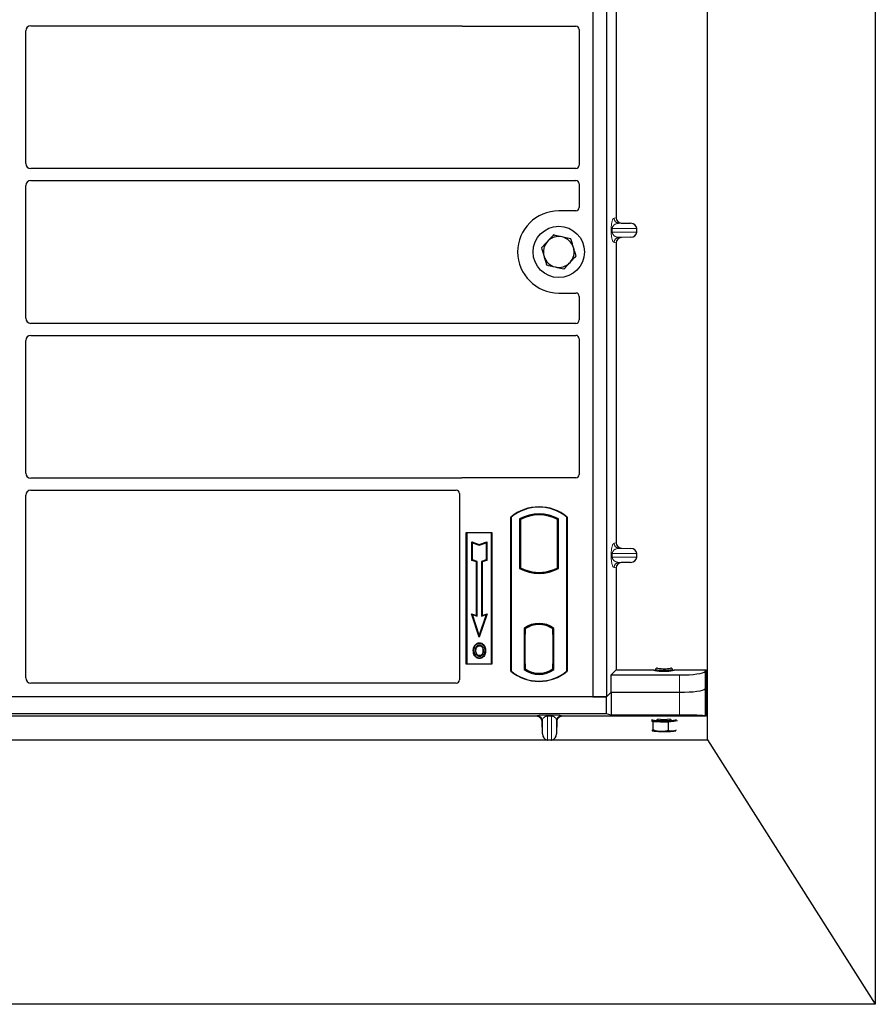
# Model space of a CAD drawing. Units: millimetres. Extents: x 0 to 420, y 0 to 297.
# Drawn here: x 87 to 104, y 56 to 76 of the extents above; entities that cross this region are included whole.
import ezdxf

# ---------------------------------------------------------------- set-up
doc = ezdxf.new("R2010")
doc.units = ezdxf.units.MM

msp = doc.modelspace()

# ---------------------------------------------------------------- linework, layer by layer
at = {"color": 7, "linetype": 'Continuous', "lineweight": 25}
for p, q in [((103.70077, 259.80876), (103.70077, 56.47543)), ((100.4341, 61.62543), (100.4341, 253.31842)), ((98.20077, 79.80012), (98.20077, 62.46678)), ((98.46744, 79.80012), (98.46744, 62.46678)), ((98.65483, 77.64687), (98.65483, 71.79661)), ((87.15077, 72.85807), (87.15077, 75.44216)), ((87.25039, 75.54178), (95.61959, 75.54178)), ((95.66679, 75.53345), (97.86809, 75.53345)), ((97.9341, 75.46743), (97.9341, 72.82456)), ((97.8676, 72.75845), (87.25039, 72.75845)), ((87.25039, 72.52512), (97.8676, 72.52512)), ((87.15077, 69.8414), (87.15077, 72.4255)), ((97.9341, 72.45901), (97.9341, 71.99947)), ((97.86809, 71.93345), (97.5341, 71.93345)), ((98.75271, 71.69687), (98.93414, 71.69177)), ((99.05418, 71.51831), (99.05418, 71.59184)), ((98.93414, 71.41837), (98.75271, 71.41327)), ((98.65483, 71.31353), (98.65483, 65.46328)), ((97.5341, 70.33345), (97.86809, 70.33345)), ((97.9341, 70.26743), (97.9341, 69.80789)), ((97.8676, 69.74178), (87.25039, 69.74178)), ((87.25039, 69.50845), (97.8676, 69.50845)), ((87.15077, 66.82473), (87.15077, 69.40883)), ((97.9341, 69.44234), (97.9341, 66.79947)), ((95.61959, 66.72512), (87.25039, 66.72512)), ((97.86809, 66.73345), (95.66679, 66.73345)), ((87.15077, 62.83321), (87.15077, 66.39216)), ((87.25039, 66.49178), (95.53427, 66.49178)), ((95.60077, 66.42567), (95.60077, 62.79947)), ((96.60077, 62.96678), (96.60077, 65.96678)), ((96.60077, 65.96678), (96.60659, 65.96406)), ((96.60659, 65.96406), (96.60659, 62.9695)), ((96.77035, 65.93174), (96.79129, 65.91932)), ((96.77035, 65.93174), (96.77035, 64.96849)), ((96.79129, 65.91932), (96.79129, 64.98091)), ((97.51025, 65.91932), (97.53119, 65.93174)), ((97.51025, 64.98091), (97.51025, 65.91932)), ((97.53119, 64.96849), (97.53119, 65.93174)), ((97.69495, 65.96406), (97.70077, 65.96678)), ((97.69495, 62.9695), (97.69495, 65.96406)), ((97.70077, 65.96678), (97.70077, 62.96678)), ((95.7341, 65.66678), (96.2341, 65.66678)), ((95.7341, 63.10012), (95.7341, 65.66678)), ((95.7341, 65.66678), (95.74174, 65.65914)), ((96.22646, 65.65914), (95.74174, 65.65914)), ((95.74174, 65.65914), (95.74174, 63.10776)), ((96.22646, 65.65914), (96.2341, 65.66678)), ((96.22646, 63.10776), (96.22646, 65.65914)), ((96.2341, 65.66678), (96.2341, 63.10012)), ((95.84143, 65.48288), (95.85304, 65.46677)), ((95.84143, 65.12507), (95.84143, 65.48288)), ((95.84143, 65.48288), (95.98638, 65.43457)), ((95.85304, 65.13344), (95.85304, 65.46677)), ((95.85304, 65.46677), (95.98638, 65.42233)), ((95.98638, 65.43457), (96.13132, 65.48288)), ((95.98638, 65.42233), (96.11971, 65.46677)), ((95.98638, 65.43457), (95.98638, 65.42233)), ((96.13132, 65.48288), (96.11971, 65.46677)), ((96.11971, 65.46677), (96.11971, 65.13344)), ((96.13132, 65.48288), (96.13132, 65.12507)), ((98.75271, 65.36354), (98.93414, 65.35844)), ((99.05418, 65.18497), (99.05418, 65.2585)), ((95.84143, 65.12507), (95.85304, 65.13344)), ((95.93143, 65.09507), (95.84143, 65.12507)), ((95.94304, 65.10344), (95.85304, 65.13344)), ((95.93143, 65.09507), (95.94304, 65.10344)), ((95.93143, 64.05288), (95.93143, 65.09507)), ((95.94304, 64.03677), (95.94304, 65.10344)), ((96.11971, 65.13344), (96.02971, 65.10344)), ((96.04132, 65.09507), (96.02971, 65.10344)), ((96.02971, 65.10344), (96.02971, 64.03677)), ((96.13132, 65.12507), (96.04132, 65.09507)), ((96.04132, 65.09507), (96.04132, 64.05288)), ((96.13132, 65.12507), (96.11971, 65.13344)), ((98.93414, 65.08503), (98.75271, 65.07994)), ((96.77035, 64.96849), (96.79129, 64.98091)), ((96.88296, 64.93933), (96.86725, 64.92853)), ((96.88296, 64.93933), (96.88296, 64.92257)), ((97.15077, 64.87493), (97.15077, 64.89056)), ((97.41858, 64.92257), (97.41858, 64.93933)), ((97.43429, 64.92853), (97.41858, 64.93933)), ((97.53119, 64.96849), (97.51025, 64.98091)), ((98.65483, 64.9802), (98.65483, 62.99078)), ((95.83468, 64.08513), (95.85304, 64.06677)), ((95.98638, 63.63006), (95.83468, 64.08513)), ((95.83468, 64.08513), (95.93143, 64.05288)), ((96.13807, 64.08513), (95.98638, 63.63006)), ((96.04132, 64.05288), (96.13807, 64.08513)), ((96.11971, 64.06677), (96.13807, 64.08513)), ((95.98638, 63.66677), (95.85304, 64.06677)), ((95.85304, 64.06677), (95.94304, 64.03677)), ((95.93143, 64.05288), (95.94304, 64.03677)), ((96.11971, 64.06677), (95.98638, 63.66677)), ((96.02971, 64.03677), (96.11971, 64.06677)), ((96.04132, 64.05288), (96.02971, 64.03677)), ((97.15077, 63.87634), (97.15077, 63.89197)), ((96.86201, 63.79869), (96.86201, 63.00154)), ((96.86201, 63.79869), (96.86725, 63.79611)), ((96.87308, 63.68812), (96.87308, 63.11217)), ((96.87473, 63.78762), (96.88122, 63.78819)), ((96.88122, 63.78819), (96.87482, 63.78774)), ((96.88296, 63.80759), (96.88296, 63.78825)), ((96.88296, 63.78825), (96.88296, 63.68857)), ((96.88296, 63.11172), (96.88296, 63.68857)), ((97.41858, 63.78825), (97.41858, 63.80759)), ((97.41858, 63.68345), (97.41858, 63.78825)), ((97.43429, 63.79611), (97.43953, 63.79869)), ((97.43953, 63.00154), (97.43953, 63.79869)), ((95.98638, 63.63006), (95.98638, 63.66677)), ((95.98994, 63.51756), (95.98993, 63.50594)), ((97.42847, 63.68345), (97.41858, 63.68345)), ((97.41858, 63.68345), (97.42847, 63.6831)), ((97.42847, 63.11198), (97.42847, 63.68345)), ((95.90916, 63.46297), (95.89971, 63.46972)), ((96.04747, 63.30763), (96.05809, 63.30292)), ((96.06998, 63.36485), (96.05837, 63.36484)), ((95.99026, 63.26851), (95.99032, 63.2569)), ((95.74174, 63.10776), (95.7341, 63.10012)), ((96.2341, 63.10012), (95.7341, 63.10012)), ((95.74174, 63.10776), (96.22646, 63.10776)), ((96.22646, 63.10776), (96.2341, 63.10012)), ((96.60659, 62.9695), (96.60077, 62.96678)), ((96.86201, 63.00154), (96.88296, 63.01198)), ((96.88122, 63.0121), (96.87473, 63.01267)), ((96.87482, 63.01255), (96.88122, 63.0121)), ((96.88296, 63.11172), (96.88296, 63.01198)), ((97.41858, 63.01198), (97.41858, 63.11198)), ((97.43953, 63.00154), (97.41858, 63.01198)), ((97.42033, 63.01198), (97.42673, 63.01198)), ((97.42673, 63.01198), (97.42673, 63.01198)), ((97.69495, 62.9695), (97.70077, 62.96678)), ((98.55645, 62.8924), (98.65483, 62.99078)), ((98.65483, 62.99078), (99.38598, 62.99078)), ((99.41745, 62.99977), (99.41745, 62.97161)), ((99.44643, 63.02982), (99.41911, 63.00303)), ((99.74913, 63.00303), (99.72181, 63.02982)), ((99.75079, 62.97161), (99.75079, 62.99977)), ((99.78226, 62.99078), (100.40764, 62.99078)), ((100.38633, 62.95655), (100.40764, 62.99078)), ((100.40764, 62.08689), (100.40764, 62.99078)), ((95.53475, 62.73345), (87.24994, 62.73345)), ((98.55645, 62.55579), (98.55645, 62.8924)), ((98.55645, 62.8924), (99.88823, 62.8924)), ((98.46744, 62.46678), (98.55645, 62.55579)), ((98.46745, 62.46678), (98.55646, 62.55579)), ((98.55645, 62.55579), (99.88823, 62.55579)), ((98.55646, 62.55579), (98.55646, 62.11133)), ((98.55646, 62.55579), (99.88823, 62.55579)), ((100.38633, 62.61994), (100.40764, 62.65417)), ((98.46745, 62.46678), (62.23945, 62.46678)), ((98.20077, 62.46678), (62.5341, 62.46678)), ((98.20077, 62.46678), (98.46744, 62.46678)), ((98.46745, 62.13345), (98.46745, 62.46678)), ((98.46745, 62.13345), (62.23945, 62.13345)), ((97.10989, 62.08689), (80.59702, 62.08689)), ((97.21675, 61.7435), (97.2098, 61.98972)), ((97.49711, 61.98972), (97.49016, 61.7435)), ((99.41012, 62.08689), (97.59702, 62.08689)), ((98.55646, 62.11133), (98.46745, 62.13345)), ((99.88823, 62.11133), (98.55646, 62.11133)), ((99.33817, 62.00165), (99.36907, 61.98635)), ((99.36907, 61.98635), (99.36907, 61.81849)), ((99.36907, 61.98635), (99.51826, 61.98106)), ((99.51826, 61.98106), (99.66745, 61.97577)), ((99.66745, 61.97577), (99.77498, 61.99111)), ((99.66745, 61.97577), (99.66745, 61.8079)), ((100.40764, 62.08689), (99.75812, 62.08689)), ((99.77498, 61.99111), (99.84892, 62.00165)), ((100.40764, 62.08689), (100.38633, 62.09539)), ((99.82276, 61.81521), (99.77498, 61.79965)), ((80.4051, 61.62543), (97.30181, 61.62543)), ((97.39022, 61.62373), (97.31669, 61.62373)), ((97.4051, 61.62543), (100.4341, 61.62543)), ((100.4341, 61.62543), (103.70077, 56.47543)), ((103.70077, 56.47543), (57.0341, 56.47543))]:
    msp.add_line(p, q, dxfattribs=at)
at = {"color": 8, "linetype": 'Continuous', "lineweight": 18}
for p, q in [((98.61392, 71.79171), (98.65483, 71.79661)), ((98.5576, 71.51831), (98.5576, 71.59184)), ((98.57622, 71.59184), (98.5576, 71.59184)), ((98.57622, 71.59184), (98.57622, 71.51831)), ((98.57622, 71.59184), (99.05418, 71.59184)), ((98.75271, 71.69687), (98.71014, 71.69177)), ((98.93414, 71.69177), (98.71014, 71.69177)), ((98.57622, 71.51831), (98.5576, 71.51831)), ((99.05418, 71.51831), (98.57622, 71.51831)), ((98.93414, 71.41837), (98.71014, 71.41837)), ((98.71014, 71.41837), (98.75271, 71.41327)), ((98.65483, 71.31353), (98.61392, 71.31843)), ((98.61392, 65.45838), (98.65483, 65.46328)), ((98.5576, 65.18497), (98.5576, 65.2585)), ((98.57622, 65.2585), (98.5576, 65.2585)), ((98.57622, 65.2585), (98.57622, 65.18497)), ((98.57622, 65.2585), (99.05418, 65.2585)), ((98.75271, 65.36354), (98.71014, 65.35844)), ((98.93414, 65.35844), (98.71014, 65.35844)), ((98.57622, 65.18497), (98.5576, 65.18497)), ((99.05418, 65.18497), (98.57622, 65.18497)), ((98.93414, 65.08503), (98.71014, 65.08503)), ((98.71014, 65.08503), (98.75271, 65.07994)), ((98.65483, 64.9802), (98.61392, 64.9851)), ((96.88296, 63.68857), (96.87308, 63.6877)), ((96.87308, 63.11258), (96.88296, 63.11172)), ((97.42847, 63.11232), (97.41858, 63.11198)), ((97.42685, 63.0122), (97.42033, 63.01198)), ((100.38633, 62.61994), (100.38633, 62.95655)), ((99.88823, 62.8924), (99.88823, 62.55579)), ((99.88823, 62.55579), (99.88823, 62.11133)), ((100.38633, 62.09539), (100.38633, 62.61994)), ((97.10989, 62.08689), (97.11681, 62.09922)), ((97.21675, 62.0021), (97.2098, 61.98972)), ((97.21675, 62.0021), (97.21675, 61.7435)), ((97.31669, 62.11124), (97.39022, 62.11124)), ((97.31669, 62.0921), (97.31669, 62.11124)), ((97.39022, 62.0921), (97.31669, 62.0921)), ((97.31669, 61.62373), (97.31669, 62.0921)), ((97.39022, 62.0921), (97.39022, 62.11124)), ((97.39022, 62.0921), (97.39022, 61.62373)), ((97.49016, 62.0021), (97.49016, 61.7435)), ((97.49711, 61.98972), (97.49016, 62.0021)), ((97.5901, 62.09922), (97.59702, 62.08689))]:
    msp.add_line(p, q, dxfattribs=at)
at = {"color": 7, "linetype": 'Continuous', "lineweight": 25, "flags": 128}
for points in [[(95.88142, 63.36902), (95.87561, 63.36903), (95.86981, 63.36904)], [(95.92149, 63.36941), (95.91569, 63.36944), (95.90988, 63.36947)], [(95.98971, 63.46231), (95.98971, 63.46812), (95.98971, 63.47392)], [(96.07054, 63.46408), (96.07521, 63.46754), (96.07988, 63.47099)], [(96.09845, 63.36569), (96.10425, 63.36571), (96.11006, 63.36572)], [(95.9901, 63.22487), (95.99009, 63.21907), (95.99009, 63.21326)], [(99.58412, 62.95916), (99.53438, 62.96003), (99.48777, 62.9626), (99.44721, 62.9667), (99.41526, 62.97208), (99.39391, 62.97839), (99.38452, 62.98525), (99.38598, 62.99078)], [(99.70341, 62.98357), (99.66758, 62.97969), (99.62556, 62.9773), (99.58047, 62.97658), (99.53565, 62.97757), (99.49442, 62.98022), (99.45985, 62.98431), (99.4345, 62.98955), (99.42024, 62.99555), (99.41813, 63.00186), (99.41911, 63.00303)], [(99.68365, 63.01358), (99.6506, 63.0101), (99.61165, 63.00813), (99.57024, 63.00784), (99.53007, 63.00927), (99.49471, 63.01228), (99.46728, 63.0166), (99.45024, 63.02186), (99.4451, 63.02759), (99.449, 63.03167)], [(99.78226, 62.99078), (99.78373, 62.98525), (99.77433, 62.97839), (99.75299, 62.97208), (99.72103, 62.9667), (99.68047, 62.9626), (99.63386, 62.96003), (99.58412, 62.95916)], [(99.71924, 63.03167), (99.72211, 63.0295), (99.72107, 63.02373), (99.70786, 63.01826), (99.68365, 63.01358)], [(99.74913, 63.00303), (99.75061, 63.00084), (99.74652, 62.99455), (99.73039, 62.98865), (99.70341, 62.98357)], [(99.77498, 61.79965), (99.79765, 61.80334), (99.81252, 61.80642)]]:
    msp.add_lwpolyline(points, dxfattribs=at)
at = {"color": 7, "linetype": 'Continuous', "lineweight": 25}
msp.add_circle((97.5341, 71.13345), 0.5, dxfattribs=at)
for centre, radius, start, end in [((97.5341, 71.13345), 0.8, 90, 270), ((97.5341, 71.13345), 0.3, 77.091823, 137.091823), ((97.5341, 71.13345), 0.3, 17.091823, 77.091823), ((97.5341, 71.13345), 0.3, 137.091823, 197.091823), ((97.5341, 71.13345), 0.3, 317.091823, 17.091823), ((97.5341, 71.13345), 0.3, 197.091823, 257.091823), ((97.5341, 71.13345), 0.3, 257.091823, 317.091823), ((97.15077, 65.31053), 0.85625, 50.033787, 129.966213), ((97.15077, 65.31053), 0.85043, 50.216531, 129.783469), ((97.15077, 65.24873), 0.78181, 60.883156, 119.116844), ((97.15077, 65.24873), 0.76087, 61.805997, 118.194003), ((97.15077, 65.6515), 0.78181, 240.883156, 299.116844), ((97.15077, 65.6515), 0.76087, 241.805997, 249.391414), ((97.15077, 65.6515), 0.77658, 248.586827, 291.413173), ((97.151, 65.6515), 0.76095, 249.375074, 269.982543), ((97.15077, 65.6515), 0.76087, 249.391414, 290.608586), ((97.15054, 65.6515), 0.76095, 270.017457, 290.624926), ((97.15077, 65.6515), 0.76087, 290.608586, 298.194003), ((97.15077, 63.42477), 0.47244, 52.323164, 127.676836), ((97.15077, 63.42477), 0.4672, 52.637958, 127.362042), ((97.15091, 63.42477), 0.45157, 90.017457, 126.396327), ((97.15077, 63.42477), 0.45149, 53.617727, 126.382273), ((97.15063, 63.42477), 0.45157, 53.603673, 89.982543), ((97.15077, 63.62303), 0.85625, 230.033787, 309.966213), ((97.15077, 63.62303), 0.85043, 230.216531, 309.783469), ((97.15077, 63.37546), 0.47244, 232.323164, 307.676836), ((97.15077, 63.37546), 0.45149, 233.617727, 306.382273), ((99.58412, 63.22726), 1.22985, 258.55818, 281.44182), ((99.51674, 62.73782), 0.75676, 256.603863, 270.114992), ((99.58412, 62.99358), 0.98238, 261.555975, 278.444025), ((99.58525, 63.55471), 1.57507, 267.562389, 276.918415), ((99.73173, 62.33652), 0.34811, 277.136264, 285.854205), ((99.53374, 62.73362), 0.94414, 259.131906, 269.060625), ((99.58525, 63.36325), 1.57507, 267.562389, 276.918415)]:
    msp.add_arc(centre, radius, start, end, dxfattribs=at)
at = {"color": 8, "linetype": 'Continuous', "lineweight": 18}
for centre, radius, start, end in [((98.71374, 71.79153), 0.09982, 179.893336, 267.934833), ((98.71374, 71.31861), 0.09982, 92.065167, 180.106664), ((98.71374, 65.45819), 0.09982, 179.893336, 267.934833), ((98.71374, 64.98528), 0.09982, 92.065167, 180.106664), ((97.11675, 61.99918), 0.10004, 1.674255, 89.965435), ((97.59016, 61.99918), 0.10004, 90.034565, 178.325745), ((99.58412, 62.94942), 0.92314, 261.980147, 278.019853)]:
    msp.add_arc(centre, radius, start, end, dxfattribs=at)
at = {"color": 7, "linetype": 'Continuous', "lineweight": 25}
for centre, major_axis, ratio, start_param, end_param in [((87.25115, 75.4414), (0.07125, -0.07125), 0.99243251, 2.35999259, 3.92319272), ((95.66809, 75.60077), (0.04806, 0.04806), 0.98081485, 3.56853826, 3.91730564), ((97.86678, 75.46613), (-0.04806, -0.04806), 0.98081485, 2.36587967, 3.91730564), ((87.25115, 72.85883), (0.07125, 0.07125), 0.99243251, 2.35999259, 3.92319272), ((97.86678, 72.82537), (0.05737, -0.03571), 0.98657238, 5.27528186, 6.83394815), ((87.25115, 72.42473), (0.07125, -0.07125), 0.99243251, 2.35999259, 3.92319272), ((97.86678, 72.45819), (0.05737, 0.03571), 0.98657238, 5.73242246, 7.29108876), ((97.86678, 72.00077), (-0.04806, 0.04806), 0.98081485, 2.36587967, 3.91730564), ((98.75581, 71.79684), (0.10028, 0.012), 0.99013075, 3.02365294, 4.56376995), ((98.9298, 71.59184), (-0.12438, 0), 0.80400826, 3.14159265, 4.6774824), ((98.75581, 71.3133), (0.10028, -0.012), 0.99013075, 1.71941536, 3.25953236), ((98.9298, 71.51831), (-0.12438, 0), 0.80400826, 1.60570291, 3.14159265), ((97.86678, 70.26613), (-0.04806, -0.04806), 0.98081485, 2.36587967, 3.91730564), ((87.25115, 69.84216), (0.07125, 0.07125), 0.99243251, 2.35999259, 3.92319272), ((97.86678, 69.8087), (0.05737, -0.03571), 0.98657238, 5.27528186, 6.83394815), ((87.25115, 69.40807), (0.07125, -0.07125), 0.99243251, 2.35999259, 3.92319272), ((97.86678, 69.44153), (0.05737, 0.03571), 0.98657238, 5.73242246, 7.29108876), ((87.25115, 66.8255), (0.07125, 0.07125), 0.99243251, 2.35999259, 3.92319272), ((97.86678, 66.80077), (-0.04806, 0.04806), 0.98081485, 2.36587967, 3.91730564), ((95.66809, 66.66613), (0.04806, -0.04806), 0.98081485, 2.36587967, 2.71464705), ((87.25115, 66.3914), (0.07125, -0.07125), 0.99243251, 2.35999259, 3.92319272), ((95.53345, 66.42486), (0.05737, 0.03571), 0.98657238, 5.73242246, 7.29108876), ((98.75581, 65.46351), (0.10028, 0.012), 0.99013075, 3.02365294, 4.56376995), ((98.9298, 65.2585), (-0.12438, 0), 0.80400826, 3.14159265, 4.6774824), ((98.75581, 64.97997), (0.10028, -0.012), 0.99013075, 1.71941536, 3.25953236), ((98.9298, 65.18497), (-0.12438, 0), 0.80400826, 1.60570291, 3.14159265), ((96.87483, 63.68736), (-0.00001, 0.10038), 0.01745208, 0.00121804, 1.56320771), ((96.88121, 63.68781), (0.00001, 0.10038), 0.01745175, 4.71999675, 6.28440798), ((96.87483, 63.11293), (0.00001, 0.10038), 0.01745208, 1.57838495, 3.14037461), ((96.88121, 63.11248), (-0.00001, 0.10038), 0.01745175, 3.14036998, 4.70478195), ((97.42033, 63.11204), (0, 0.10006), 0.01744443, 1.57140569, 3.14159284), ((97.42673, 63.11204), (0, 0.10006), 0.01744443, 3.14220192, 4.71177962), ((99.58412, 62.7954), (0, -1.43706), 0.1391731, 4.57600759, 4.58122093), ((99.58412, 62.7954), (0, -1.43706), 0.1391731, 1.70196438, 1.70717771), ((99.88823, 62.96267), (0.5, 0), 0.14054083, 4.71238898, 6.19591884), ((87.25115, 62.83443), (0.05357, 0.08605), 0.98657238, 2.13368921, 3.6923555), ((95.53345, 62.80077), (-0.04806, 0.04806), 0.98081485, 2.36587967, 3.91730564), ((99.88823, 62.62606), (0.5, 0), 0.14054083, 4.71238898, 6.19591884), ((99.88823, 62.62606), (0.5, 0), 0.14054083, 4.71238898, 6.19591884), ((97.10982, 61.98683), (-0.04896, -0.08728), 0.99919937, 2.11057636, 3.65246926), ((97.59709, 61.98683), (0.04896, -0.08728), 0.99919937, 2.63071604, 4.17260895), ((99.58412, 62.08339), (0.2, 0), 0.03543788, 1.57079633, 2.62602615), ((99.58412, 62.08339), (0.2, 0), 0.03543788, 0.51556651, 1.57079633), ((99.88823, 62.09387), (0.5, 0), 0.03492077, 0.08726646, 1.57079633), ((97.31669, 61.74781), (0, 0.12376), 0.80800513, 1.60570291, 2.99220083), ((97.31669, 61.77629), (0, 0.15256), 0.6554678, 2.99220083, 3.14159265), ((97.39022, 61.77629), (0, 0.15256), 0.6554678, 3.14159265, 3.29098448), ((97.39022, 61.74781), (0, 0.12376), 0.80800513, 3.29098448, 4.6774824)]:
    msp.add_ellipse(centre, major_axis=major_axis, ratio=ratio, start_param=start_param, end_param=end_param, dxfattribs=at)
for points, knots in [([(95.61959, 75.54178), (95.62366, 75.54159), (95.62981, 75.54129), (95.63789, 75.5395), (95.64187, 75.53817), (95.64386, 75.5375)], [0, 0, 0, 0, 0.49205422, 0.74500317, 1, 1, 1, 1]), ([(95.61959, 75.54178), (95.62366, 75.54159), (95.62981, 75.54129), (95.63789, 75.5395), (95.64187, 75.53817), (95.64386, 75.5375)], [0, 0, 0, 0, 0.49205422, 0.74500317, 1, 1, 1, 1]), ([(97.43229, 71.46456), (97.41314, 71.44396), (97.37449, 71.40237), (97.33453, 71.35939), (97.31437, 71.3377)], [0, 0, 0, 0, 0.49545796, 1, 1, 1, 1]), ([(97.60112, 71.42587), (97.55519, 71.43639), (97.49804, 71.44949), (97.44308, 71.46209), (97.43229, 71.46456)], [0, 0, 0, 0, 0.8036473, 1, 1, 1, 1]), ([(97.76995, 71.38718), (97.72653, 71.39713), (97.67083, 71.40989), (97.61371, 71.42298), (97.60112, 71.42587)], [0, 0, 0, 0, 0.77963608, 1, 1, 1, 1]), ([(97.82085, 71.22162), (97.81965, 71.22554), (97.81051, 71.25526), (97.79328, 71.31129), (97.77777, 71.36173), (97.76995, 71.38718)], [0, 0, 0, 0, 0.07009003, 0.53078443, 1, 1, 1, 1]), ([(97.31437, 71.3377), (97.31158, 71.33469), (97.29041, 71.31192), (97.2505, 71.26898), (97.21457, 71.23033), (97.19645, 71.21083)], [0, 0, 0, 0, 0.07009003, 0.53078443, 1, 1, 1, 1]), ([(97.19645, 71.21083), (97.20472, 71.18395), (97.2214, 71.12968), (97.23865, 71.07358), (97.24735, 71.04528)], [0, 0, 0, 0, 0.495457963, 1, 1, 1, 1]), ([(97.87176, 71.05606), (97.86349, 71.08295), (97.84681, 71.13722), (97.82956, 71.19332), (97.82085, 71.22162)], [0, 0, 0, 0, 0.49545796, 1, 1, 1, 1]), ([(97.24735, 71.04528), (97.24856, 71.04135), (97.2577, 71.01164), (97.27493, 70.9556), (97.29043, 70.90517), (97.29826, 70.87972)], [0, 0, 0, 0, 0.07009003, 0.53078443, 1, 1, 1, 1]), ([(97.75384, 70.9292), (97.75663, 70.93221), (97.7778, 70.95498), (97.81771, 70.99792), (97.85363, 71.03656), (97.87176, 71.05606)], [0, 0, 0, 0, 0.07009003, 0.53078443, 1, 1, 1, 1]), ([(97.29826, 70.87972), (97.30905, 70.87725), (97.364, 70.86465), (97.42116, 70.85156), (97.46709, 70.84103)], [0, 0, 0, 0, 0.1963527, 1, 1, 1, 1]), ([(97.46709, 70.84103), (97.47967, 70.83815), (97.53679, 70.82505), (97.59249, 70.81229), (97.63592, 70.80234)], [0, 0, 0, 0, 0.22036392, 1, 1, 1, 1]), ([(97.63592, 70.80234), (97.65507, 70.82294), (97.69372, 70.86452), (97.73368, 70.90751), (97.75384, 70.9292)], [0, 0, 0, 0, 0.49545796, 1, 1, 1, 1]), ([(95.64386, 66.7294), (95.63998, 66.72819), (95.63409, 66.72636), (95.62589, 66.72528), (95.6217, 66.72517), (95.61959, 66.72512)], [0, 0, 0, 0, 0.491969333, 0.74498878, 1, 1, 1, 1]), ([(95.64386, 66.7294), (95.63998, 66.72819), (95.63409, 66.72636), (95.62589, 66.72528), (95.6217, 66.72517), (95.61959, 66.72512)], [0, 0, 0, 0, 0.49196933, 0.74498878, 1, 1, 1, 1]), ([(95.89971, 63.46972), (95.91069, 63.48229), (95.92928, 63.50355), (95.96358, 63.51618), (95.98243, 63.51717), (95.98994, 63.51756)], [0, 0, 0, 0, 0.46536935, 0.78720166, 1, 1, 1, 1]), ([(95.98993, 63.50594), (95.97704, 63.50466), (95.95198, 63.50217), (95.92494, 63.48316), (95.91334, 63.46832), (95.90916, 63.46297)], [0, 0, 0, 0, 0.40401189, 0.78531098, 1, 1, 1, 1]), ([(96.07054, 63.46408), (96.06054, 63.47522), (96.04363, 63.49405), (96.01301, 63.50482), (95.99638, 63.50563), (95.98993, 63.50594)], [0, 0, 0, 0, 0.46933543, 0.79410241, 1, 1, 1, 1]), ([(95.98994, 63.51756), (96.005, 63.51599), (96.03377, 63.51298), (96.06335, 63.49161), (96.07586, 63.47601), (96.07988, 63.47099)], [0, 0, 0, 0, 0.426944181, 0.815641491, 1, 1, 1, 1]), ([(95.86981, 63.36904), (95.87013, 63.37801), (95.87077, 63.39598), (95.87769, 63.43114), (95.89095, 63.45438), (95.89971, 63.46972)], [0, 0, 0, 0, 0.25303625, 0.50656492, 1, 1, 1, 1]), ([(95.99009, 63.21326), (95.97554, 63.21475), (95.94776, 63.21761), (95.91381, 63.24118), (95.889, 63.27253), (95.87238, 63.31616), (95.87075, 63.34967), (95.86981, 63.36904)], [0, 0, 0, 0, 0.19640568, 0.37511574, 0.54485152, 0.7368783, 1, 1, 1, 1]), ([(95.90916, 63.46297), (95.90435, 63.45534), (95.89509, 63.44063), (95.88395, 63.40908), (95.88242, 63.38486), (95.88142, 63.36902)], [0, 0, 0, 0, 0.27153343, 0.52362658, 1, 1, 1, 1]), ([(95.88142, 63.36902), (95.88266, 63.34643), (95.88466, 63.31026), (95.9072, 63.2652), (95.93619, 63.23758), (95.96647, 63.22587), (95.98441, 63.22511), (95.9901, 63.22487)], [0, 0, 0, 0, 0.332567915, 0.532555707, 0.733473264, 0.915454541, 1, 1, 1, 1]), ([(95.98971, 63.47392), (95.98122, 63.47313), (95.96375, 63.47151), (95.94029, 63.45614), (95.92226, 63.43361), (95.9115, 63.40333), (95.91045, 63.38149), (95.90988, 63.36947)], [0, 0, 0, 0, 0.17225862, 0.35447336, 0.55448452, 0.75462439, 1, 1, 1, 1]), ([(95.90988, 63.36947), (95.91068, 63.35124), (95.91188, 63.32378), (95.92662, 63.28974), (95.94573, 63.26942), (95.96853, 63.25826), (95.98394, 63.25729), (95.99032, 63.2569)], [0, 0, 0, 0, 0.34877824, 0.52564357, 0.70353923, 0.87724806, 1, 1, 1, 1]), ([(95.92149, 63.36941), (95.92254, 63.38659), (95.9241, 63.41215), (95.94202, 63.4411), (95.95973, 63.4559), (95.9769, 63.46176), (95.98639, 63.46216), (95.98971, 63.46231)], [0, 0, 0, 0, 0.394042975, 0.585982887, 0.778296493, 0.922580769, 1, 1, 1, 1]), ([(95.99026, 63.26851), (95.98258, 63.2692), (95.96714, 63.27058), (95.94814, 63.28316), (95.93269, 63.30243), (95.92288, 63.33197), (95.922, 63.35575), (95.92149, 63.36941)], [0, 0, 0, 0, 0.16650921, 0.334678, 0.48050105, 0.70160877, 1, 1, 1, 1]), ([(96.06998, 63.36485), (96.0691, 63.38216), (96.06773, 63.40916), (96.05177, 63.44264), (96.03233, 63.462), (96.01036, 63.47257), (95.99616, 63.4735), (95.98971, 63.47392)], [0, 0, 0, 0, 0.33950006, 0.52937578, 0.72004699, 0.8728419, 1, 1, 1, 1]), ([(95.98971, 63.46231), (95.99699, 63.46166), (96.01162, 63.46036), (96.03008, 63.4484), (96.04472, 63.43139), (96.05659, 63.40326), (96.05767, 63.37992), (96.05837, 63.36484)], [0, 0, 0, 0, 0.16241305, 0.32609298, 0.47863528, 0.66320783, 1, 1, 1, 1]), ([(96.11006, 63.36572), (96.10792, 63.33947), (96.1046, 63.29863), (96.07585, 63.25033), (96.04265, 63.22365), (96.0116, 63.21401), (95.99448, 63.21341), (95.99009, 63.21326)], [0, 0, 0, 0, 0.360155444, 0.560329762, 0.762234515, 0.938952268, 1, 1, 1, 1]), ([(95.9901, 63.22487), (96.00206, 63.22608), (96.02583, 63.22848), (96.05599, 63.24778), (96.08037, 63.27807), (96.09612, 63.31855), (96.09767, 63.35006), (96.09845, 63.36569)], [0, 0, 0, 0, 0.179952495, 0.357759955, 0.523910767, 0.763886755, 1, 1, 1, 1]), ([(96.04747, 63.30763), (96.04354, 63.30061), (96.03547, 63.2862), (96.01457, 63.27141), (95.99819, 63.26946), (95.99026, 63.26851)], [0, 0, 0, 0, 0.32879562, 0.67483561, 1, 1, 1, 1]), ([(96.05837, 63.36484), (96.05797, 63.35525), (96.05737, 63.3407), (96.05292, 63.32159), (96.04929, 63.3123), (96.04747, 63.30763)], [0, 0, 0, 0, 0.490270568, 0.743396276, 1, 1, 1, 1]), ([(96.05809, 63.30292), (96.06114, 63.31128), (96.06629, 63.32538), (96.06948, 63.3464), (96.06982, 63.35867), (96.06998, 63.36485)], [0, 0, 0, 0, 0.41949295, 0.70780539, 1, 1, 1, 1]), ([(96.09845, 63.36569), (96.09816, 63.37466), (96.0976, 63.39262), (96.09159, 63.42703), (96.07882, 63.44951), (96.07054, 63.46408)], [0, 0, 0, 0, 0.259699563, 0.519868244, 1, 1, 1, 1]), ([(96.07988, 63.47099), (96.08877, 63.45545), (96.10246, 63.43155), (96.1091, 63.39475), (96.10974, 63.37546), (96.11006, 63.36572)], [0, 0, 0, 0, 0.47867833, 0.7367445, 1, 1, 1, 1]), ([(95.99032, 63.2569), (95.99835, 63.25767), (96.01534, 63.25931), (96.03764, 63.27312), (96.05153, 63.28911), (96.05665, 63.29989), (96.05809, 63.30292)], [0, 0, 0, 0, 0.2772344, 0.58639771, 0.88341737, 1, 1, 1, 1]), ([(99.36907, 61.81849), (99.36233, 61.81456), (99.35461, 61.81005), (99.34662, 61.81184), (99.3456, 61.81206)], [0, 0, 0, 0, 0.8723258, 1, 1, 1, 1]), ([(99.51826, 61.78961), (99.51472, 61.78976), (99.48794, 61.79093), (99.43745, 61.79787), (99.392, 61.81157), (99.36907, 61.81849)], [0, 0, 0, 0, 0.07008577, 0.53078223, 1, 1, 1, 1]), ([(99.66745, 61.8079), (99.64322, 61.80217), (99.59432, 61.7906), (99.54377, 61.78994), (99.51826, 61.78961)], [0, 0, 0, 0, 0.49545796, 1, 1, 1, 1]), ([(99.77498, 61.79965), (99.76718, 61.79876), (99.7308, 61.79461), (99.69532, 61.80206), (99.66745, 61.8079)], [0, 0, 0, 0, 0.2143775, 1, 1, 1, 1])]:
    msp.add_open_spline(points, degree=3, knots=knots, dxfattribs=at)
at = {"color": 8, "linetype": 'Continuous', "lineweight": 18}
for points, knots in [([(98.5576, 71.59184), (98.5578, 71.604), (98.55822, 71.63034), (98.5616, 71.66777), (98.56691, 71.70273), (98.57724, 71.74602), (98.59323, 71.78202), (98.60691, 71.78843), (98.61392, 71.79171)], [0, 0, 0, 0, 0.07477063, 0.16194254, 0.26737508, 0.3928394, 0.68901406, 1, 1, 1, 1]), ([(98.71014, 71.69177), (98.70191, 71.69126), (98.68531, 71.69023), (98.66025, 71.68439), (98.63679, 71.67521), (98.61577, 71.66264), (98.59907, 71.64789), (98.5865, 71.6312), (98.57947, 71.61503), (98.57661, 71.6015), (98.57635, 71.59494), (98.57622, 71.59184)], [0, 0, 0, 0, 0.17079188, 0.34463879, 0.52118012, 0.6628504, 0.78980957, 0.88469245, 0.95075892, 0.97667912, 1, 1, 1, 1]), ([(98.61392, 71.31843), (98.60691, 71.32171), (98.59323, 71.32812), (98.57724, 71.36412), (98.56691, 71.40741), (98.5616, 71.44238), (98.55822, 71.4798), (98.5578, 71.50614), (98.5576, 71.51831)], [0, 0, 0, 0, 0.310985944, 0.607160601, 0.732624923, 0.838057459, 0.925229369, 1, 1, 1, 1]), ([(98.57622, 71.51831), (98.57635, 71.5152), (98.57661, 71.50865), (98.57947, 71.49512), (98.5865, 71.47894), (98.59907, 71.46225), (98.61577, 71.4475), (98.63679, 71.43493), (98.66025, 71.42575), (98.68531, 71.41991), (98.70191, 71.41888), (98.71014, 71.41837)], [0, 0, 0, 0, 0.02332053, 0.04924062, 0.11530744, 0.21018812, 0.33714952, 0.47881666, 0.65536117, 0.8292081, 1, 1, 1, 1]), ([(98.5576, 65.2585), (98.5578, 65.27067), (98.55822, 65.29701), (98.5616, 65.33443), (98.56691, 65.3694), (98.57724, 65.41268), (98.59323, 65.44869), (98.60691, 65.4551), (98.61392, 65.45838)], [0, 0, 0, 0, 0.074770631, 0.161942541, 0.267375077, 0.392839399, 0.689014056, 1, 1, 1, 1]), ([(98.71014, 65.35844), (98.70191, 65.35793), (98.68531, 65.3569), (98.66025, 65.35106), (98.63679, 65.34187), (98.61577, 65.32931), (98.59907, 65.31456), (98.5865, 65.29787), (98.57947, 65.28169), (98.57661, 65.26816), (98.57635, 65.26161), (98.57622, 65.2585)], [0, 0, 0, 0, 0.17079188, 0.34463879, 0.52118012, 0.6628504, 0.78980957, 0.88469245, 0.95075892, 0.97667912, 1, 1, 1, 1]), ([(98.61392, 64.9851), (98.60691, 64.98838), (98.59323, 64.99479), (98.57724, 65.03079), (98.56691, 65.07408), (98.5616, 65.10904), (98.55822, 65.14646), (98.5578, 65.17281), (98.5576, 65.18497)], [0, 0, 0, 0, 0.31098594, 0.6071606, 0.73262492, 0.83805746, 0.92522937, 1, 1, 1, 1]), ([(98.57622, 65.18497), (98.57635, 65.18187), (98.57661, 65.17531), (98.57947, 65.16178), (98.5865, 65.14561), (98.59907, 65.12892), (98.61577, 65.11417), (98.63679, 65.1016), (98.66025, 65.09242), (98.68531, 65.08658), (98.70191, 65.08555), (98.71014, 65.08503)], [0, 0, 0, 0, 0.02332053, 0.04924062, 0.11530744, 0.21018812, 0.33714952, 0.47881666, 0.65536117, 0.8292081, 1, 1, 1, 1]), ([(97.11681, 62.09922), (97.12011, 62.10072), (97.1266, 62.10367), (97.16319, 62.10709), (97.20634, 62.10927), (97.24154, 62.1104), (97.27884, 62.11111), (97.30459, 62.1112), (97.31669, 62.11124)], [0, 0, 0, 0, 0.29801535, 0.58645659, 0.71242319, 0.82193257, 0.91635538, 1, 1, 1, 1]), ([(97.31669, 62.0921), (97.3136, 62.09202), (97.3072, 62.09185), (97.29399, 62.09001), (97.27773, 62.08538), (97.26082, 62.07686), (97.24377, 62.06394), (97.22936, 62.04617), (97.21929, 62.0248), (97.2176, 62.00967), (97.21675, 62.0021)], [0, 0, 0, 0, 0.02764458, 0.05737794, 0.12866876, 0.22575036, 0.35232925, 0.54558809, 0.77259448, 1, 1, 1, 1]), ([(97.39022, 62.11124), (97.40232, 62.1112), (97.42807, 62.11111), (97.46537, 62.1104), (97.50057, 62.10927), (97.54372, 62.10709), (97.58031, 62.10367), (97.5868, 62.10072), (97.5901, 62.09922)], [0, 0, 0, 0, 0.08364462, 0.17806743, 0.28757681, 0.41354341, 0.70198465, 1, 1, 1, 1]), ([(97.49016, 62.0021), (97.48931, 62.00967), (97.48762, 62.0248), (97.47755, 62.04617), (97.46314, 62.06394), (97.44609, 62.07686), (97.42918, 62.08538), (97.41292, 62.09001), (97.39971, 62.09185), (97.39331, 62.09202), (97.39022, 62.0921)], [0, 0, 0, 0, 0.22740182, 0.45440849, 0.64767066, 0.77424681, 0.87133112, 0.94262138, 0.97235491, 1, 1, 1, 1])]:
    msp.add_open_spline(points, degree=3, knots=knots, dxfattribs=at)

doc.saveas('drawing.dxf')
